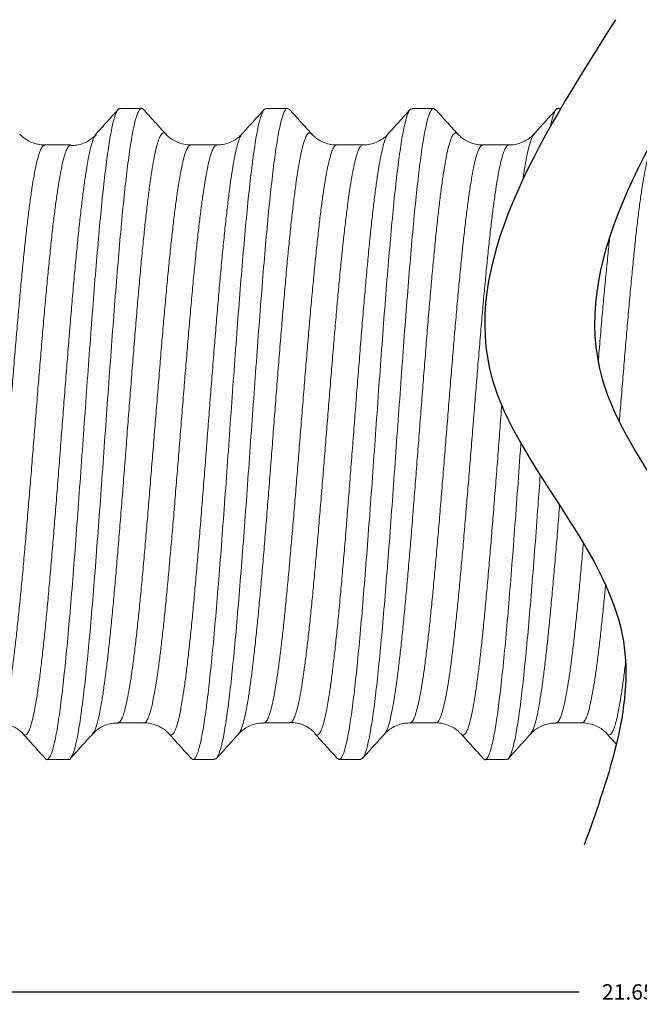
# Model space of a CAD drawing. Extents: x -31.6 to 68.4, y -12.5 to 57.1.
# Drawn here: x -22.7 to -17.7, y 37.7 to 45.7 of the extents above; entities that cross this region are included whole.
import ezdxf

# ---------------------------------------------------------------- set-up
doc = ezdxf.new("R2010")
doc.units = 0
doc.header["$LTSCALE"] = 0.75
doc.header["$MEASUREMENT"] = 0
doc.header["$PDMODE"] = 35
doc.layers.get('0').update_dxf_attribs({"linetype": 'CONTINUOUS'})
doc.layers.get('Defpoints').update_dxf_attribs({"linetype": 'CONTINUOUS'})
doc.styles.get("Standard").update_dxf_attribs({"font": 'romans.shx'})
doc.dimstyles.new('00', dxfattribs={"dimtxt": 0.125, "dimasz": 0.18, "dimexe": 0.1, "dimexo": 0.1, "dimgap": 0.09, "dimtad": 0, "dimtih": 1, "dimtoh": 1, "dimzin": 4, "dimdsep": 46, "dimtxsty": 'Standard', "dimcen": 0.09, "dimclrd": 1, "dimclre": 1, "dimclrt": 4, "dimadec": 0, "dimazin": 0, "dimtfac": 1, "dimtofl": 0, "dimtmove": 2, "dimatfit": 3, "dimfxl": 1, "dimtolj": 1, "dimtzin": 4, "dimarcsym": 0})

# ---------------------------------------------------------------- blocks, each defined once
blk = doc.blocks.new('*D24')
at = {"color": 1, "lineweight": -2}
for p, q in [((-26.5257, 39.8918), (-26.5257, 37.719)), ((-9.7351, 39.8918), (-9.7351, 37.719)), ((-26.3457, 37.819), (-18.1994, 37.819)), ((-9.9151, 37.819), (-17.0075, 37.819))]:
    blk.add_line(p, q, dxfattribs=at)
at = {"color": 1}
for points in [[(-26.3457, 37.849), (-26.3457, 37.789), (-26.5257, 37.819)], [(-9.9151, 37.849), (-9.9151, 37.789), (-9.7351, 37.819)]]:
    blk.add_solid(points, dxfattribs=at)
at = {"layer": 'Defpoints', "color": 0}
for p in [(-26.5257, 39.9918), (-9.7351, 39.9918), (-9.7351, 37.819)]:
    blk.add_point(p, dxfattribs=at)
at = {"color": 4, "insert": (-17.6034, 37.819), "char_height": 0.125, "attachment_point": 5}
blk.add_mtext('\\A1;21.65[550]', dxfattribs=at)

msp = doc.modelspace()

# ---------------------------------------------------------------- linework, layer by layer
at = {"color": 7, "linetype": 'Continuous', "lineweight": 15}
for p, q in [((-21.9072, 44.9554), (-21.7324, 44.9554)), ((-20.7282, 44.9554), (-20.5534, 44.9554)), ((-19.5492, 44.9554), (-19.3744, 44.9554)), ((-18.3702, 44.9554), (-18.3486, 44.9554)), ((-20.9219, 44.7488), (-20.9212, 44.7498)), ((-20.3596, 44.7482), (-20.3604, 44.7487)), ((-22.304, 44.6598), (-22.3046, 44.66)), ((-20.5349, 39.9923), (-20.5358, 39.9919)), ((-19.1535, 39.9052), (-19.1528, 39.9046)), ((-22.3219, 39.697), (-22.4967, 39.697)), ((-21.1429, 39.697), (-21.3177, 39.697)), ((-19.9639, 39.697), (-20.1387, 39.697)), ((-18.7849, 39.697), (-18.9597, 39.697))]:
    msp.add_line(p, q, dxfattribs=at)
for points in [[(-17.9064, 45.6721), (-18.9011, 42.7694), (-17.8519, 40.7022), (-18.1586, 39.0061)], [(-17.019, 45.6721), (-18.0137, 42.7694), (-16.9645, 40.7022), (-17.2712, 39.0061)]]:
    msp.add_spline(points, degree=3)
for points, knots in [([(-21.9072, 44.9507), (-21.9095, 44.952), (-21.9201, 44.9581), (-21.9391, 44.9228), (-21.9639, 44.8443), (-21.9885, 44.7185), (-22.0134, 44.5522), (-22.038, 44.3468), (-22.0629, 44.1065), (-22.0876, 43.8351), (-22.1123, 43.5375), (-22.1372, 43.219), (-22.1617, 42.8847), (-22.1867, 42.5411), (-22.2113, 42.1934), (-22.2361, 41.8482), (-22.2609, 41.5112), (-22.2855, 41.1884), (-22.3105, 40.8855), (-22.335, 40.6074), (-22.36, 40.3594), (-22.3846, 40.1455), (-22.4094, 39.9694), (-22.4342, 39.8346), (-22.4588, 39.7418), (-22.4838, 39.6985), (-22.5012, 39.6884), (-22.5106, 39.7061), (-22.5117, 39.7082)], [0, 0, 0, 0, 0.011797, 0.052766, 0.093737, 0.134626, 0.175639, 0.216507, 0.257509, 0.298428, 0.339367, 0.380359, 0.421232, 0.462247, 0.503126, 0.54411, 0.585062, 0.625968, 0.666975, 0.707842, 0.748851, 0.789751, 0.83071, 0.871689, 0.912572, 0.953586, 0.994457, 1, 1, 1, 1]), ([(-21.7176, 44.9422), (-21.7202, 44.9465), (-21.731, 44.9643), (-21.7499, 44.9493), (-21.7749, 44.8967), (-21.7994, 44.796), (-21.8244, 44.6533), (-21.849, 44.4699), (-21.8738, 44.2493), (-21.8987, 43.9954), (-21.9232, 43.7123), (-21.9482, 43.4053), (-21.9727, 43.0794), (-21.9976, 42.7405), (-22.0224, 42.3943), (-22.047, 42.0469), (-22.0719, 41.7046), (-22.0965, 41.3728), (-22.1214, 41.0578), (-22.146, 40.7647), (-22.1708, 40.4988), (-22.1957, 40.2647), (-22.2203, 40.0662), (-22.2452, 39.9075), (-22.2698, 39.7894), (-22.2947, 39.7202), (-22.312, 39.6911), (-22.3211, 39.6985), (-22.3219, 39.6991)], [0, 0, 0, 0, 0.0128014, 0.0537069, 0.0947333, 0.1356156, 0.1766327, 0.2175638, 0.2585193, 0.299525, 0.3404132, 0.3814423, 0.4223345, 0.4633345, 0.5042992, 0.5452215, 0.5862422, 0.6271234, 0.6681476, 0.7090602, 0.7500355, 0.7910275, 0.8319258, 0.872954, 0.9138386, 0.9548505, 0.9957937, 1, 1, 1, 1]), ([(-22.1018, 44.7483), (-22.0718, 44.7814), (-22.0118, 44.8477), (-21.9519, 44.914), (-21.922, 44.9471)], [0, 0, 0, 0, 0.499906, 1, 1, 1, 1]), ([(-21.7176, 44.9471), (-21.6877, 44.914), (-21.6277, 44.8477), (-21.5678, 44.7814), (-21.5378, 44.7483)], [0, 0, 0, 0, 0.500088, 1, 1, 1, 1]), ([(-20.7282, 44.9536), (-20.7357, 44.9506), (-20.7515, 44.9444), (-20.7757, 44.8785), (-20.8003, 44.7704), (-20.8252, 44.6188), (-20.8499, 44.4275), (-20.8746, 44.1997), (-20.8995, 43.9394), (-20.924, 43.6509), (-20.949, 43.3397), (-20.9736, 43.0105), (-20.9984, 42.6697), (-21.0232, 42.3228), (-21.0478, 41.9759), (-21.0728, 41.6353), (-21.0973, 41.3065), (-21.1223, 40.9956), (-21.1469, 40.7077), (-21.1717, 40.4479), (-21.1965, 40.2208), (-21.2211, 40.0302), (-21.2461, 39.8798), (-21.2706, 39.7711), (-21.2955, 39.7094), (-21.316, 39.6883), (-21.3284, 39.7053), (-21.3325, 39.7109)], [0, 0, 0, 0, 0.037527, 0.078557, 0.119443, 0.160464, 0.201398, 0.242357, 0.283367, 0.324258, 0.365291, 0.406187, 0.44719, 0.488158, 0.529084, 0.570108, 0.610993, 0.652021, 0.692937, 0.733916, 0.774912, 0.815813, 0.856845, 0.897733, 0.938749, 0.979695, 1, 1, 1, 1]), ([(-20.5391, 44.946), (-20.5466, 44.9511), (-20.5624, 44.9617), (-20.5866, 44.9213), (-20.6113, 44.8386), (-20.636, 44.7112), (-20.6609, 44.5427), (-20.6855, 44.3355), (-20.7105, 44.0936), (-20.735, 43.8207), (-20.7599, 43.522), (-20.7846, 43.2025), (-20.8093, 42.8676), (-20.8342, 42.5236), (-20.8588, 42.1759), (-20.8837, 41.8311), (-20.9083, 41.4946), (-20.9331, 41.1727), (-20.958, 40.8709), (-20.9825, 40.5942), (-21.0075, 40.3478), (-21.032, 40.1356), (-21.057, 39.9618), (-21.0817, 39.8283), (-21.1064, 39.7407), (-21.1269, 39.6978), (-21.139, 39.7015), (-21.1429, 39.7027)], [0, 0, 0, 0, 0.037624, 0.078677, 0.119642, 0.160635, 0.201674, 0.242599, 0.283663, 0.32459, 0.365626, 0.406624, 0.447584, 0.488639, 0.529556, 0.570616, 0.611562, 0.652575, 0.693601, 0.734535, 0.775599, 0.816518, 0.857566, 0.898542, 0.939523, 0.980569, 1, 1, 1, 1]), ([(-20.9223, 44.7488), (-20.8923, 44.7819), (-20.8324, 44.8482), (-20.7725, 44.9145), (-20.7425, 44.9476)], [0, 0, 0, 0, 0.499912, 1, 1, 1, 1]), ([(-20.5391, 44.9477), (-20.5092, 44.9145), (-20.4492, 44.8482), (-20.3893, 44.7819), (-20.3593, 44.7488)], [0, 0, 0, 0, 0.500094, 1, 1, 1, 1]), ([(-19.5492, 44.9497), (-19.5536, 44.9506), (-19.5663, 44.9531), (-19.5875, 44.9071), (-19.6121, 44.8162), (-19.6369, 44.6798), (-19.6618, 44.5032), (-19.6863, 44.2884), (-19.7113, 44.0399), (-19.7358, 43.7612), (-19.7607, 43.4579), (-19.7855, 43.1347), (-19.8101, 42.7975), (-19.8351, 42.4523), (-19.8596, 42.1046), (-19.8845, 41.761), (-19.9091, 41.4271), (-19.934, 41.1088), (-19.9588, 40.8118), (-19.9834, 40.5409), (-20.0083, 40.3013), (-20.0329, 40.0966), (-20.0578, 39.9309), (-20.0825, 39.8065), (-20.1072, 39.727), (-20.131, 39.69), (-20.1463, 39.7022), (-20.1535, 39.7078)], [0, 0, 0, 0, 0.022273, 0.063295, 0.104227, 0.145188, 0.186196, 0.227088, 0.26812, 0.309015, 0.350019, 0.390985, 0.431913, 0.472936, 0.51382, 0.554848, 0.595763, 0.636743, 0.677737, 0.71864, 0.759671, 0.800558, 0.841574, 0.882518, 0.923467, 0.964481, 1, 1, 1, 1]), ([(-19.3596, 44.9416), (-19.3643, 44.9475), (-19.3772, 44.9639), (-19.3983, 44.9403), (-19.4232, 44.8751), (-19.4478, 44.7635), (-19.4727, 44.6102), (-19.4973, 44.4169), (-19.5222, 44.1874), (-19.5469, 43.9255), (-19.5716, 43.6358), (-19.5965, 43.3235), (-19.621, 42.9936), (-19.646, 42.6525), (-19.6706, 42.3053), (-19.6954, 41.9587), (-19.7202, 41.6184), (-19.7448, 41.2904), (-19.7698, 40.9806), (-19.7943, 40.6939), (-19.8192, 40.4357), (-19.8439, 40.2103), (-19.8687, 40.0218), (-19.8936, 39.873), (-19.9181, 39.768), (-19.9418, 39.7063), (-19.957, 39.702), (-19.9639, 39.7)], [0, 0, 0, 0, 0.02319, 0.064152, 0.105157, 0.146049, 0.18708, 0.227972, 0.268976, 0.309939, 0.350867, 0.391888, 0.432771, 0.473798, 0.51471, 0.55569, 0.596681, 0.637584, 0.678613, 0.719499, 0.760514, 0.801455, 0.842404, 0.883416, 0.924304, 0.965334, 1, 1, 1, 1]), ([(-19.7438, 44.7482), (-19.7138, 44.7814), (-19.6539, 44.8477), (-19.5939, 44.914), (-19.564, 44.9471)], [0, 0, 0, 0, 0.499904, 1, 1, 1, 1]), ([(-19.3597, 44.9472), (-19.3297, 44.914), (-19.2698, 44.8477), (-19.2098, 44.7814), (-19.1798, 44.7483)], [0, 0, 0, 0, 0.500093, 1, 1, 1, 1]), ([(-18.5646, 44.7485), (-18.5346, 44.7816), (-18.4747, 44.8478), (-18.4148, 44.9141), (-18.3849, 44.9472)], [0, 0, 0, 0, 0.499912, 1, 1, 1, 1]), ([(-18.3702, 44.9521), (-18.3716, 44.9531), (-18.3812, 44.9602), (-18.3992, 44.9289), (-18.419, 44.871), (-18.4304, 44.822), (-18.4335, 44.8072)], [0, 0, 0, 0, 0.0070574, 0.0480486, 0.0890835, 0.1048806, 0.1048806, 0.1048806, 0.1048806]), ([(-22.7172, 44.7487), (-22.7135, 44.7445), (-22.7029, 44.7324), (-22.6752, 44.7096), (-22.6343, 44.6851), (-22.5846, 44.6677), (-22.543, 44.6591), (-22.5195, 44.6609), (-22.5146, 44.6612)], [0, 0, 0, 0, 0.110061, 0.310946, 0.516654, 0.728145, 0.942916, 1, 1, 1, 1]), ([(-22.6903, 39.9033), (-22.6852, 39.8991), (-22.6748, 39.8905), (-22.659, 39.8994), (-22.643, 39.9247), (-22.6272, 39.9673), (-22.6115, 40.0263), (-22.5955, 40.1024), (-22.5795, 40.1946), (-22.5637, 40.3012), (-22.548, 40.4219), (-22.532, 40.5576), (-22.516, 40.706), (-22.5003, 40.8646), (-22.4846, 41.0334), (-22.4685, 41.2132), (-22.4525, 41.401), (-22.4368, 41.5936), (-22.4211, 41.7914), (-22.405, 41.9949), (-22.3891, 42.2008), (-22.3734, 42.4057), (-22.3576, 42.61), (-22.3416, 42.8142), (-22.3256, 43.0149), (-22.3099, 43.2087), (-22.2941, 43.3964), (-22.2781, 43.5781), (-22.2622, 43.7509), (-22.2465, 43.9117), (-22.2306, 44.0615), (-22.2146, 44.2002), (-22.1988, 44.3254), (-22.183, 44.435), (-22.1671, 44.53), (-22.1512, 44.6099), (-22.1353, 44.6737), (-22.1195, 44.7184), (-22.1082, 44.743), (-22.1019, 44.7471), (-22.1009, 44.7479), (-22.1007, 44.748)], [0, 0, 0, 0, 0.0260176, 0.0533119, 0.0806062, 0.1071307, 0.1336553, 0.1609498, 0.1882443, 0.214769, 0.2412937, 0.2685883, 0.2958829, 0.3224077, 0.3489324, 0.3762271, 0.4035218, 0.4300465, 0.4565712, 0.4838659, 0.5111605, 0.5376852, 0.5642099, 0.5915046, 0.6187993, 0.6453233, 0.6718473, 0.6991413, 0.7264353, 0.7529573, 0.7794794, 0.8067712, 0.834063, 0.8605856, 0.8871082, 0.9144006, 0.941693, 0.9682161, 0.9947391, 0.9990351, 1, 1, 1, 1]), ([(-22.3038, 44.6558), (-22.2877, 44.6562), (-22.2528, 44.6571), (-22.2032, 44.6721), (-22.1586, 44.6941), (-22.1249, 44.7191), (-22.1057, 44.7373), (-22.0997, 44.7449), (-22.0991, 44.7457)], [0, 0, 0, 0, 0.18116, 0.393558, 0.59509, 0.788588, 0.978246, 1, 1, 1, 1]), ([(-21.5389, 44.7474), (-21.5419, 44.751), (-21.5502, 44.7608), (-21.5637, 44.758), (-21.5797, 44.7401), (-21.5959, 44.7034), (-21.6118, 44.6501), (-21.6274, 44.5811), (-21.6431, 44.4972), (-21.6588, 44.3973), (-21.6745, 44.2827), (-21.69, 44.1556), (-21.7057, 44.0161), (-21.7214, 43.8634), (-21.7371, 43.6991), (-21.7529, 43.526), (-21.7688, 43.3438), (-21.7847, 43.1524), (-21.8005, 42.955), (-21.8164, 42.7551), (-21.8322, 42.5521), (-21.8481, 42.3456), (-21.864, 42.1389), (-21.8799, 41.9355), (-21.8957, 41.7348), (-21.9116, 41.5365), (-21.9275, 41.3439), (-21.9434, 41.1602), (-21.9592, 40.9846), (-21.975, 40.8169), (-21.991, 40.6602), (-22.0068, 40.517), (-22.0226, 40.3863), (-22.0385, 40.2684), (-22.0545, 40.1653), (-22.0703, 40.0788), (-22.086, 40.0077), (-22.1019, 39.9534), (-22.1162, 39.918), (-22.1251, 39.9084), (-22.1286, 39.9046)], [0, 0, 0, 0, 0.015495, 0.042017, 0.06931, 0.096602, 0.124093, 0.150277, 0.176462, 0.203386, 0.23031, 0.256495, 0.282679, 0.309604, 0.336528, 0.363048, 0.389568, 0.416858, 0.444147, 0.470668, 0.497189, 0.524479, 0.551769, 0.57829, 0.604811, 0.632102, 0.659393, 0.685915, 0.712436, 0.739727, 0.767019, 0.793541, 0.820063, 0.847354, 0.874646, 0.901168, 0.92769, 0.954983, 0.982275, 1, 1, 1, 1]), ([(-21.5378, 44.7489), (-21.5342, 44.7448), (-21.5236, 44.7327), (-21.4958, 44.71), (-21.4548, 44.6856), (-21.4048, 44.6681), (-21.3632, 44.6597), (-21.3399, 44.6614), (-21.3352, 44.6618)], [0, 0, 0, 0, 0.10695, 0.307515, 0.513725, 0.726869, 0.944352, 1, 1, 1, 1]), ([(-21.5112, 39.905), (-21.5078, 39.9011), (-21.4992, 39.8914), (-21.4855, 39.8951), (-21.4698, 39.9134), (-21.4539, 39.9497), (-21.4365, 40.0085), (-21.4174, 40.0962), (-21.3981, 40.2086), (-21.3808, 40.3301), (-21.3651, 40.4543), (-21.3491, 40.5931), (-21.3331, 40.7446), (-21.3173, 40.9059), (-21.3016, 41.0771), (-21.2856, 41.2589), (-21.2696, 41.4485), (-21.2539, 41.6426), (-21.2381, 41.8414), (-21.2221, 42.0457), (-21.2062, 42.252), (-21.1904, 42.4568), (-21.1746, 42.6607), (-21.1586, 42.8642), (-21.1427, 43.0638), (-21.127, 43.2562), (-21.1111, 43.4421), (-21.0952, 43.6217), (-21.0793, 43.792), (-21.0635, 43.9501), (-21.0476, 44.097), (-21.0317, 44.2324), (-21.0159, 44.3541), (-21, 44.4601), (-20.9842, 44.5512), (-20.9683, 44.6273), (-20.9524, 44.6862), (-20.9369, 44.7283), (-20.9267, 44.7421), (-20.9219, 44.7488)], [0, 0, 0, 0, 0.0173466, 0.0436649, 0.0699833, 0.0970522, 0.1241211, 0.1592105, 0.1947325, 0.2212728, 0.2478131, 0.2751237, 0.3024344, 0.3289747, 0.3555149, 0.3828256, 0.4101362, 0.4366764, 0.4632166, 0.4905272, 0.5178379, 0.5443778, 0.5709178, 0.5982281, 0.6255385, 0.652076, 0.6786135, 0.7059213, 0.733229, 0.7597671, 0.7863051, 0.8136135, 0.8409218, 0.8674603, 0.8939989, 0.9213077, 0.9486166, 0.9751556, 1, 1, 1, 1]), ([(-21.1258, 44.6611), (-21.1082, 44.6617), (-21.0719, 44.6631), (-21.0211, 44.679), (-20.9773, 44.7013), (-20.9437, 44.7265), (-20.9291, 44.7418), (-20.9222, 44.7491)], [0, 0, 0, 0, 0.203046, 0.420097, 0.62592, 0.823294, 1, 1, 1, 1]), ([(-20.3604, 44.7487), (-20.3648, 44.7528), (-20.3747, 44.7618), (-20.3897, 44.7542), (-20.4056, 44.7307), (-20.4214, 44.69), (-20.4373, 44.6319), (-20.4532, 44.5571), (-20.4691, 44.4671), (-20.4849, 44.3621), (-20.5007, 44.2415), (-20.5167, 44.1069), (-20.5326, 43.9609), (-20.5483, 43.8035), (-20.5642, 43.634), (-20.5802, 43.4549), (-20.596, 43.2695), (-20.6117, 43.0775), (-20.6276, 42.8783), (-20.6437, 42.675), (-20.6595, 42.4712), (-20.6752, 42.2664), (-20.6911, 42.06), (-20.7072, 41.8556), (-20.7229, 41.6564), (-20.7386, 41.462), (-20.7546, 41.2719), (-20.7706, 41.0895), (-20.7864, 40.9176), (-20.8021, 40.7555), (-20.8181, 40.6033), (-20.8341, 40.4635), (-20.8498, 40.3384), (-20.8656, 40.2271), (-20.8816, 40.1299), (-20.8976, 40.0487), (-20.9133, 39.9842), (-20.9291, 39.9374), (-20.9411, 39.9109), (-20.9479, 39.9058), (-20.9493, 39.9048)], [0, 0, 0, 0, 0.022956, 0.050281, 0.076836, 0.103391, 0.130716, 0.158042, 0.184597, 0.211152, 0.238478, 0.265804, 0.29236, 0.318915, 0.346242, 0.373568, 0.400124, 0.42668, 0.454007, 0.481334, 0.50789, 0.534446, 0.561773, 0.589101, 0.615657, 0.642214, 0.669541, 0.696868, 0.723425, 0.749982, 0.777309, 0.804637, 0.831194, 0.85775, 0.885078, 0.912406, 0.938963, 0.965519, 0.992847, 1, 1, 1, 1]), ([(-20.3589, 44.7489), (-20.354, 44.7434), (-20.3419, 44.7299), (-20.3115, 44.7059), (-20.269, 44.6821), (-20.2182, 44.6661), (-20.1789, 44.6587), (-20.1582, 44.6607), (-20.1561, 44.6609)], [0, 0, 0, 0, 0.137181, 0.339082, 0.546509, 0.759438, 0.975221, 1, 1, 1, 1]), ([(-20.3322, 39.9037), (-20.3273, 39.8994), (-20.3172, 39.8906), (-20.3019, 39.8987), (-20.2861, 39.9225), (-20.2701, 39.9643), (-20.2542, 40.023), (-20.2385, 40.0977), (-20.2226, 40.188), (-20.2066, 40.2945), (-20.1908, 40.4158), (-20.175, 40.5495), (-20.1591, 40.6957), (-20.1432, 40.855), (-20.1273, 41.025), (-20.1115, 41.2026), (-20.0956, 41.3881), (-20.0797, 41.5822), (-20.0639, 41.7816), (-20.048, 41.9831), (-20.0321, 42.1869), (-20.0163, 42.3937), (-20.0004, 42.6), (-19.9845, 42.8024), (-19.9687, 43.0014), (-19.9528, 43.1976), (-19.9369, 43.3874), (-19.921, 43.5677), (-19.9053, 43.7395), (-19.8894, 43.9027), (-19.8734, 44.0545), (-19.8576, 44.1924), (-19.8419, 44.3174), (-19.8259, 44.4292), (-19.8099, 44.5258), (-19.7941, 44.6056), (-19.7784, 44.6699), (-19.7624, 44.7165), (-19.7504, 44.7423), (-19.7439, 44.7471), (-19.7427, 44.7479)], [0, 0, 0, 0, 0.0249749, 0.0515058, 0.0780366, 0.1053375, 0.1326383, 0.1591698, 0.1857012, 0.2130027, 0.2403041, 0.266836, 0.2933679, 0.3206699, 0.3479719, 0.3745042, 0.4010365, 0.428339, 0.4556414, 0.4821741, 0.5087068, 0.5360096, 0.5633124, 0.5898454, 0.6163784, 0.6436815, 0.6709846, 0.6975179, 0.7240511, 0.7513545, 0.7786579, 0.8051914, 0.8317248, 0.8590284, 0.886332, 0.9128656, 0.9393992, 0.966703, 0.9940068, 1, 1, 1, 1]), ([(-19.9467, 44.6617), (-19.9366, 44.6613), (-19.9074, 44.6604), (-19.8614, 44.6718), (-19.8137, 44.6919), (-19.7765, 44.7167), (-19.7537, 44.7368), (-19.7457, 44.7462), (-19.7439, 44.7483)], [0, 0, 0, 0, 0.116425, 0.338681, 0.548608, 0.749155, 0.943652, 1, 1, 1, 1]), ([(-19.1809, 44.748), (-19.182, 44.7497), (-19.1883, 44.7592), (-19.1997, 44.7599), (-19.2154, 44.7495), (-19.2315, 44.72), (-19.2474, 44.6735), (-19.2631, 44.6107), (-19.2789, 44.5319), (-19.295, 44.4364), (-19.3109, 44.3256), (-19.3266, 44.2016), (-19.3424, 44.0646), (-19.3584, 43.9136), (-19.3743, 43.7512), (-19.39, 43.5801), (-19.4059, 43.4003), (-19.4219, 43.211), (-19.4377, 43.0153), (-19.4535, 42.8166), (-19.4694, 42.6144), (-19.4853, 42.4082), (-19.5012, 42.2014), (-19.517, 41.9975), (-19.5329, 41.7958), (-19.5488, 41.5961), (-19.5646, 41.4016), (-19.5805, 41.2156), (-19.5964, 41.0373), (-19.6122, 40.8666), (-19.6281, 40.7065), (-19.644, 40.5595), (-19.6598, 40.4248), (-19.6757, 40.3026), (-19.6916, 40.195), (-19.7075, 40.1036), (-19.7232, 40.0277), (-19.7391, 39.968), (-19.7549, 39.9246), (-19.7653, 39.9102), (-19.7704, 39.9033)], [0, 0, 0, 0, 0.005424, 0.031958, 0.058491, 0.085796, 0.1131, 0.139634, 0.166167, 0.193472, 0.220776, 0.247308, 0.273839, 0.301141, 0.328443, 0.354973, 0.381504, 0.408804, 0.436104, 0.462635, 0.489165, 0.516466, 0.543767, 0.570298, 0.59683, 0.624131, 0.651433, 0.677964, 0.704496, 0.731798, 0.7591, 0.785633, 0.812165, 0.839467, 0.86677, 0.893303, 0.919835, 0.947138, 0.974441, 1, 1, 1, 1]), ([(-19.1801, 44.7489), (-19.1764, 44.7448), (-19.166, 44.7328), (-19.1384, 44.71), (-19.0975, 44.6856), (-19.0477, 44.6681), (-19.006, 44.6595), (-18.9825, 44.6612), (-18.9775, 44.6616)], [0, 0, 0, 0, 0.107126, 0.308326, 0.51459, 0.726751, 0.942222, 1, 1, 1, 1]), ([(-18.7673, 44.6608), (-18.7655, 44.6606), (-18.7442, 44.6585), (-18.7041, 44.6663), (-18.6529, 44.6828), (-18.6114, 44.7064), (-18.582, 44.7297), (-18.57, 44.7429), (-18.5652, 44.7482)], [0, 0, 0, 0, 0.021304, 0.249657, 0.464544, 0.668924, 0.865707, 1, 1, 1, 1]), ([(-18.6533, 44.3836), (-18.6528, 44.3871), (-18.6471, 44.4265), (-18.6359, 44.4971), (-18.6199, 44.5829), (-18.6041, 44.6525), (-18.5883, 44.704), (-18.5748, 44.7363), (-18.5666, 44.7445), (-18.5635, 44.7475)], [0.8477412, 0.8477412, 0.8477412, 0.8477412, 0.8503805, 0.8769187, 0.9042273, 0.9315358, 0.9580747, 0.9846136, 1, 1, 1, 1]), ([(-23.1036, 39.9926), (-23.099, 39.9935), (-23.0893, 39.9954), (-23.074, 40.0183), (-23.058, 40.0575), (-23.0422, 40.1135), (-23.0264, 40.1846), (-23.0105, 40.2708), (-22.9946, 40.3725), (-22.9787, 40.4885), (-22.9629, 40.6165), (-22.947, 40.7564), (-22.9311, 40.9089), (-22.9153, 41.0718), (-22.8994, 41.2421), (-22.8836, 41.4199), (-22.8677, 41.606), (-22.8518, 41.7973), (-22.8359, 41.9905), (-22.8201, 42.1861), (-22.8042, 42.3846), (-22.7883, 42.5826), (-22.7724, 42.777), (-22.7566, 42.9682), (-22.7408, 43.1566), (-22.7248, 43.339), (-22.709, 43.5124), (-22.6932, 43.6775), (-22.6773, 43.8345), (-22.6613, 43.9806), (-22.6455, 44.1134), (-22.6298, 44.2337), (-22.6139, 44.3415), (-22.5978, 44.4347), (-22.582, 44.5119), (-22.5663, 44.5737), (-22.5504, 44.6203), (-22.5343, 44.649), (-22.5224, 44.6616), (-22.5158, 44.6595), (-22.5145, 44.659)], [0, 0, 0, 0, 0.023479, 0.050023, 0.077338, 0.104652, 0.131197, 0.157742, 0.185057, 0.212372, 0.238917, 0.265462, 0.292777, 0.320092, 0.346637, 0.373183, 0.400498, 0.427813, 0.454359, 0.480904, 0.508219, 0.535535, 0.56208, 0.588626, 0.615941, 0.643257, 0.669802, 0.696348, 0.723663, 0.750979, 0.777524, 0.80407, 0.831385, 0.858701, 0.885246, 0.911791, 0.939106, 0.966422, 0.992967, 1, 1, 1, 1]), ([(-22.3046, 44.66), (-22.305, 44.6602), (-22.3106, 44.6628), (-22.3215, 44.6525), (-22.3376, 44.6275), (-22.3535, 44.584), (-22.3693, 44.5252), (-22.385, 44.4509), (-22.401, 44.3607), (-22.417, 44.2557), (-22.4327, 44.1379), (-22.4485, 44.0075), (-22.4645, 43.8637), (-22.4804, 43.7087), (-22.4961, 43.5454), (-22.512, 43.3735), (-22.528, 43.1924), (-22.5438, 43.0051), (-22.5596, 42.8147), (-22.5755, 42.6209), (-22.5914, 42.4231), (-22.6073, 42.2245), (-22.6231, 42.0287), (-22.639, 41.8349), (-22.6549, 41.6427), (-22.6707, 41.4555), (-22.6866, 41.2763), (-22.7025, 41.1045), (-22.7183, 40.9398), (-22.7342, 40.7851), (-22.7501, 40.643), (-22.7659, 40.5126), (-22.7818, 40.394), (-22.7977, 40.2894), (-22.8136, 40.2004), (-22.8294, 40.1261), (-22.8452, 40.0672), (-22.8612, 40.0241), (-22.8771, 39.9997), (-22.8879, 39.9895), (-22.8936, 39.9922), (-22.894, 39.9925)], [0, 0, 0, 0, 0.0020646, 0.0285981, 0.0559013, 0.0832045, 0.1097378, 0.1362711, 0.1635741, 0.1908771, 0.2174101, 0.243943, 0.2712458, 0.2985486, 0.3250812, 0.3516138, 0.3789162, 0.4062185, 0.432751, 0.4592835, 0.4865858, 0.513888, 0.5404208, 0.5669536, 0.5942561, 0.6215586, 0.6480917, 0.6746249, 0.7019277, 0.7292306, 0.7557639, 0.7822973, 0.8096004, 0.8369035, 0.863437, 0.8899705, 0.9172738, 0.9445771, 0.9711107, 0.9976443, 1, 1, 1, 1]), ([(-22.5155, 44.6606), (-22.4802, 44.6606), (-22.4094, 44.6606), (-22.3387, 44.6606), (-22.3033, 44.6606)], [0, 0, 0, 0, 0.500006, 1, 1, 1, 1]), ([(-21.9248, 39.9939), (-21.9217, 39.9936), (-21.9134, 39.9927), (-21.8998, 40.01), (-21.8839, 40.0438), (-21.8681, 40.0942), (-21.8523, 40.161), (-21.8363, 40.2435), (-21.8204, 40.3401), (-21.8047, 40.4506), (-21.7888, 40.5757), (-21.7728, 40.7135), (-21.757, 40.8615), (-21.7413, 41.0197), (-21.7253, 41.1888), (-21.7093, 41.3662), (-21.6935, 41.5487), (-21.6778, 41.7367), (-21.6618, 41.9308), (-21.6458, 42.1277), (-21.6301, 42.3241), (-21.6144, 42.5206), (-21.5983, 42.7175), (-21.5823, 42.9117), (-21.5666, 43.0997), (-21.5509, 43.2824), (-21.5348, 43.46), (-21.5189, 43.6286), (-21.5034, 43.7857), (-21.4878, 43.9322), (-21.472, 44.0688), (-21.4562, 44.1931), (-21.4407, 44.3032), (-21.4251, 44.3999), (-21.4093, 44.4829), (-21.3934, 44.5518), (-21.3776, 44.6043), (-21.3616, 44.6396), (-21.3475, 44.6588), (-21.3386, 44.6588), (-21.335, 44.6588)], [0, 0, 0, 0, 0.015436, 0.042723, 0.069241, 0.095758, 0.123045, 0.150332, 0.17685, 0.203367, 0.230654, 0.257941, 0.284459, 0.310976, 0.338263, 0.365549, 0.392067, 0.418584, 0.445871, 0.473157, 0.499674, 0.526191, 0.553478, 0.580764, 0.607281, 0.633798, 0.661084, 0.68837, 0.714551, 0.740732, 0.767653, 0.794574, 0.820755, 0.846936, 0.873857, 0.900778, 0.928244, 0.954761, 0.981279, 1, 1, 1, 1]), ([(-21.1256, 44.6594), (-21.1299, 44.6588), (-21.1395, 44.6574), (-21.1546, 44.635), (-21.1706, 44.5963), (-21.1863, 44.5413), (-21.2021, 44.4709), (-21.2181, 44.3844), (-21.2341, 44.283), (-21.2498, 44.1685), (-21.2655, 44.0412), (-21.2816, 43.9003), (-21.2975, 43.748), (-21.3132, 43.587), (-21.329, 43.4172), (-21.3451, 43.2379), (-21.3609, 43.0519), (-21.3767, 42.8626), (-21.3925, 42.6695), (-21.4085, 42.4721), (-21.4244, 42.2736), (-21.4401, 42.0774), (-21.456, 41.883), (-21.4719, 41.6898), (-21.4878, 41.5013), (-21.5036, 41.3204), (-21.5195, 41.1466), (-21.5354, 40.9796), (-21.5513, 40.8224), (-21.5671, 40.6774), (-21.583, 40.5439), (-21.5989, 40.422), (-21.6164, 40.3025), (-21.6358, 40.1923), (-21.6548, 40.1072), (-21.672, 40.0497), (-21.6878, 40.0139), (-21.7021, 39.9939), (-21.7113, 39.9936), (-21.7152, 39.9935)], [0, 0, 0, 0, 0.021846, 0.049145, 0.076444, 0.102973, 0.129502, 0.156801, 0.184099, 0.210628, 0.237157, 0.264456, 0.291754, 0.318283, 0.344812, 0.37211, 0.399408, 0.425937, 0.452465, 0.479763, 0.507061, 0.533589, 0.560117, 0.587415, 0.614713, 0.641241, 0.66777, 0.695068, 0.722366, 0.748895, 0.775424, 0.802722, 0.830021, 0.865106, 0.900624, 0.926931, 0.953237, 0.980293, 1, 1, 1, 1]), ([(-21.3364, 44.6606), (-21.301, 44.6606), (-21.2303, 44.6606), (-21.1595, 44.6606), (-21.1242, 44.6606)], [0, 0, 0, 0, 0.499994, 1, 1, 1, 1]), ([(-20.7452, 39.993), (-20.7444, 39.9926), (-20.7383, 39.9902), (-20.7271, 40.0016), (-20.7112, 40.028), (-20.6952, 40.0728), (-20.6794, 40.1335), (-20.6636, 40.2094), (-20.6477, 40.3001), (-20.6318, 40.4062), (-20.6159, 40.5263), (-20.6001, 40.6581), (-20.5842, 40.8015), (-20.5683, 40.9573), (-20.5524, 41.123), (-20.5366, 41.2957), (-20.5207, 41.4756), (-20.5049, 41.6634), (-20.489, 41.856), (-20.4731, 42.0502), (-20.4573, 42.2462), (-20.4414, 42.4447), (-20.4255, 42.6424), (-20.4096, 42.8359), (-20.3938, 43.0258), (-20.378, 43.2126), (-20.362, 43.3929), (-20.3461, 43.5638), (-20.3304, 43.7262), (-20.3145, 43.88), (-20.2985, 44.0225), (-20.2827, 44.1516), (-20.267, 44.2679), (-20.251, 44.3713), (-20.235, 44.4599), (-20.2192, 44.5324), (-20.2035, 44.5896), (-20.1875, 44.6307), (-20.1716, 44.6562), (-20.1612, 44.6591), (-20.1561, 44.6605)], [0, 0, 0, 0, 0.004426, 0.030972, 0.057518, 0.084834, 0.11215, 0.138696, 0.165242, 0.192558, 0.219874, 0.246421, 0.272967, 0.300283, 0.3276, 0.354146, 0.380693, 0.408009, 0.435326, 0.461872, 0.488419, 0.515735, 0.543052, 0.569598, 0.596145, 0.623461, 0.650778, 0.677324, 0.703871, 0.731187, 0.758504, 0.78505, 0.811596, 0.838913, 0.866229, 0.892775, 0.919321, 0.946638, 0.973954, 1, 1, 1, 1]), ([(-19.9467, 44.6597), (-19.9474, 44.66), (-19.9534, 44.6626), (-19.9646, 44.6514), (-19.9805, 44.6253), (-19.9963, 44.5815), (-20.0122, 44.5215), (-20.0281, 44.4454), (-20.044, 44.355), (-20.0598, 44.2503), (-20.0756, 44.1308), (-20.0916, 43.9983), (-20.1074, 43.855), (-20.1232, 43.7011), (-20.1391, 43.5357), (-20.1551, 43.3616), (-20.1709, 43.1818), (-20.1866, 42.996), (-20.2025, 42.8036), (-20.2186, 42.6077), (-20.2343, 42.4117), (-20.2501, 42.215), (-20.266, 42.0173), (-20.2821, 41.8218), (-20.2978, 41.6318), (-20.3135, 41.4467), (-20.3295, 41.2661), (-20.3455, 41.0931), (-20.3613, 40.9307), (-20.377, 40.778), (-20.393, 40.6349), (-20.409, 40.5042), (-20.4247, 40.3877), (-20.4405, 40.2847), (-20.4565, 40.1955), (-20.4724, 40.1217), (-20.4881, 40.0643), (-20.504, 40.023), (-20.5196, 39.9971), (-20.53, 39.9939), (-20.5349, 39.9923)], [0, 0, 0, 0, 0.0034394, 0.0307981, 0.0573855, 0.083973, 0.1113318, 0.1386907, 0.1652783, 0.1918659, 0.2192249, 0.2465839, 0.2731716, 0.2997594, 0.3271184, 0.3544775, 0.3810653, 0.407653, 0.4350121, 0.4623713, 0.488959, 0.5155467, 0.5429058, 0.5702649, 0.5968525, 0.6234402, 0.6507992, 0.6781582, 0.7047457, 0.7313332, 0.7586921, 0.7860509, 0.8126382, 0.8392256, 0.8665843, 0.8939429, 0.9205299, 0.9471169, 0.9744753, 1, 1, 1, 1]), ([(-20.1576, 44.6606), (-20.1222, 44.6606), (-20.0515, 44.6606), (-19.9807, 44.6606), (-19.9454, 44.6606)], [0, 0, 0, 0, 0.499994, 1, 1, 1, 1]), ([(-19.5668, 39.9928), (-19.5622, 39.9936), (-19.5522, 39.9953), (-19.5369, 40.0186), (-19.5211, 40.0575), (-19.5053, 40.1128), (-19.4894, 40.1844), (-19.4734, 40.2715), (-19.4576, 40.3725), (-19.4419, 40.4872), (-19.426, 40.6162), (-19.4099, 40.7576), (-19.3942, 40.9088), (-19.3785, 41.07), (-19.3625, 41.2417), (-19.3464, 41.4214), (-19.3307, 41.6057), (-19.315, 41.7951), (-19.299, 41.9902), (-19.283, 42.1877), (-19.2673, 42.3843), (-19.2515, 42.5805), (-19.2355, 42.7767), (-19.2195, 42.9697), (-19.2038, 43.1562), (-19.188, 43.337), (-19.172, 43.5122), (-19.1561, 43.6788), (-19.1404, 43.8341), (-19.1245, 43.979), (-19.1085, 44.1133), (-19.0927, 44.2346), (-19.0769, 44.3412), (-19.061, 44.4337), (-19.0451, 44.5119), (-19.0292, 44.5742), (-19.0134, 44.6201), (-18.9975, 44.6488), (-18.9856, 44.6617), (-18.9788, 44.6594), (-18.9774, 44.6589)], [0, 0, 0, 0, 0.023682, 0.050987, 0.077523, 0.104058, 0.131363, 0.158668, 0.185203, 0.211738, 0.239043, 0.266348, 0.292883, 0.319418, 0.346723, 0.374028, 0.400563, 0.427098, 0.454402, 0.481707, 0.508241, 0.534775, 0.56208, 0.589384, 0.615918, 0.642452, 0.669756, 0.69706, 0.723594, 0.750129, 0.777433, 0.804737, 0.831272, 0.857807, 0.885111, 0.912416, 0.938951, 0.965486, 0.99279, 1, 1, 1, 1]), ([(-18.7675, 44.6586), (-18.7699, 44.659), (-18.7774, 44.6604), (-18.7903, 44.6454), (-18.8064, 44.6136), (-18.8223, 44.5643), (-18.838, 44.4998), (-18.8538, 44.42), (-18.8699, 44.3243), (-18.8857, 44.2142), (-18.9014, 44.0916), (-18.9173, 43.9568), (-18.9333, 43.8088), (-18.9492, 43.6501), (-18.9649, 43.4835), (-18.9808, 43.3088), (-18.9967, 43.1253), (-19.0126, 42.936), (-19.0284, 42.7442), (-19.0443, 42.5494), (-19.0602, 42.3512), (-19.076, 42.1528), (-19.0919, 41.9575), (-19.1078, 41.7648), (-19.1236, 41.5743), (-19.1395, 41.3892), (-19.1554, 41.2126), (-19.1712, 41.0438), (-19.1871, 40.8826), (-19.203, 40.7318), (-19.2189, 40.5939), (-19.2347, 40.4681), (-19.2505, 40.3544), (-19.2665, 40.2551), (-19.2824, 40.1715), (-19.2981, 40.1029), (-19.314, 40.0496), (-19.33, 40.0134), (-19.3444, 39.9939), (-19.3533, 39.9936), (-19.357, 39.9934)], [0, 0, 0, 0, 0.012037, 0.038565, 0.065863, 0.093162, 0.11969, 0.146218, 0.173516, 0.200813, 0.227341, 0.253869, 0.281166, 0.308464, 0.334992, 0.361519, 0.388817, 0.416114, 0.442642, 0.46917, 0.496468, 0.523766, 0.550294, 0.576823, 0.604121, 0.631419, 0.657948, 0.684477, 0.711775, 0.739073, 0.765602, 0.792131, 0.819429, 0.846728, 0.873257, 0.899786, 0.927084, 0.954383, 0.980912, 1, 1, 1, 1]), ([(-18.9784, 44.6606), (-18.943, 44.6606), (-18.8723, 44.6606), (-18.8015, 44.6606), (-18.7662, 44.6606)], [0, 0, 0, 0, 0.5, 1, 1, 1, 1]), ([(-17.5885, 44.659), (-17.5924, 44.6587), (-17.6018, 44.6581), (-17.6164, 44.6372), (-17.6322, 44.6002), (-17.648, 44.5468), (-17.6638, 44.477), (-17.6799, 44.3915), (-17.6957, 44.2922), (-17.7114, 44.1791), (-17.7273, 44.0515), (-17.7434, 43.9115), (-17.7591, 43.7614), (-17.7748, 43.6014), (-17.7908, 43.4306), (-17.8068, 43.2518), (-17.8226, 43.0681), (-17.8383, 42.8792), (-17.8543, 42.6845), (-17.8668, 42.5311), (-17.8738, 42.4437), (-17.8754, 42.423)], [0, 0, 0, 0, 0.0203447, 0.0476465, 0.0741786, 0.1007107, 0.1280125, 0.1553144, 0.1818465, 0.2083786, 0.2356805, 0.2629824, 0.2895145, 0.3160466, 0.3433484, 0.3706502, 0.3971823, 0.4237143, 0.451016, 0.4783178, 0.4868005, 0.4868005, 0.4868005, 0.4868005]), ([(-18.0459, 42.9043), (-18.0458, 42.9051), (-18.0404, 42.9707), (-18.0297, 43.0994), (-18.0138, 43.2838), (-17.9979, 43.4596), (-17.9821, 43.6274), (-17.9667, 43.7822), (-17.9565, 43.8781), (-17.9517, 43.922)], [0.5795418, 0.5795418, 0.5795418, 0.5795418, 0.5799197, 0.6072115, 0.6345034, 0.6610258, 0.6875482, 0.7148401, 0.7394293, 0.7394293, 0.7394293, 0.7394293]), ([(-19.1528, 39.9046), (-19.1498, 39.9011), (-19.1414, 39.8913), (-19.1278, 39.8948), (-19.1118, 39.9134), (-19.0959, 39.9499), (-19.0802, 40.0027), (-19.0643, 40.0729), (-19.0483, 40.1594), (-19.0325, 40.2606), (-19.0168, 40.3761), (-19.0009, 40.5069), (-18.9848, 40.6508), (-18.969, 40.8054), (-18.9533, 40.9705), (-18.9374, 41.1471), (-18.9213, 41.3321), (-18.9056, 41.5225), (-18.8899, 41.7185), (-18.8739, 41.9208), (-18.8578, 42.1261), (-18.8421, 42.3307), (-18.8311, 42.4737), (-18.8253, 42.5488), (-18.8247, 42.5567)], [0, 0, 0, 0, 0.015285, 0.0425958, 0.0699068, 0.0964475, 0.1229882, 0.1502993, 0.1776104, 0.2041514, 0.2306923, 0.2580037, 0.285315, 0.3118561, 0.3383972, 0.3657087, 0.3930202, 0.4195613, 0.4461025, 0.4734141, 0.5007256, 0.5272668, 0.5538079, 0.5568902, 0.5568902, 0.5568902, 0.5568902]), ([(-18.6703, 42.2504), (-18.6707, 42.2451), (-18.6793, 42.1241), (-18.6962, 41.888), (-18.7211, 41.5498), (-18.7457, 41.225), (-18.7706, 40.9196), (-18.7952, 40.6383), (-18.8201, 40.3866), (-18.8448, 40.1685), (-18.8695, 39.9878), (-18.8944, 39.8481), (-18.9189, 39.7503), (-18.9439, 39.7012), (-18.9621, 39.6881), (-18.9722, 39.7055), (-18.974, 39.7087)], [0.4970242, 0.4970242, 0.4970242, 0.4970242, 0.4989334, 0.5399439, 0.5809645, 0.6218968, 0.6629561, 0.7038712, 0.7449167, 0.7858869, 0.8268663, 0.8679076, 0.9088249, 0.9498852, 0.9908126, 1, 1, 1, 1]), ([(-18.514, 41.9931), (-18.52, 41.9099), (-18.5343, 41.7134), (-18.5566, 41.4106), (-18.5815, 41.0934), (-18.6062, 40.7975), (-18.6309, 40.5281), (-18.6558, 40.2901), (-18.6804, 40.0873), (-18.7054, 39.9238), (-18.7299, 39.8009), (-18.7548, 39.7258), (-18.7731, 39.693), (-18.7831, 39.6997), (-18.7849, 39.7009)], [0.5517032, 0.5517032, 0.5517032, 0.5517032, 0.5814398, 0.6223268, 0.6633456, 0.704286, 0.74524, 0.7862525, 0.8271429, 0.8681756, 0.9090743, 0.9500747, 0.9910483, 1, 1, 1, 1]), ([(-18.3575, 41.7505), (-18.358, 41.7441), (-18.3637, 41.6721), (-18.3746, 41.5361), (-18.3904, 41.3453), (-18.4064, 41.1597), (-18.4224, 40.9825), (-18.4381, 40.8166), (-18.4539, 40.6613), (-18.4699, 40.5165), (-18.4858, 40.3848), (-18.5015, 40.2682), (-18.5174, 40.166), (-18.5334, 40.0784), (-18.5492, 40.007), (-18.565, 39.9534), (-18.5792, 39.9181), (-18.5881, 39.9084), (-18.5918, 39.9044)], [0.6027457, 0.6027457, 0.6027457, 0.6027457, 0.6053374, 0.6318486, 0.6583598, 0.6856405, 0.7129213, 0.7394325, 0.7659437, 0.7932245, 0.8205053, 0.8470142, 0.873523, 0.9008013, 0.9280796, 0.9545871, 0.9810947, 1, 1, 1, 1]), ([(-18.3877, 39.9938), (-18.3847, 39.9935), (-18.3765, 39.9928), (-18.363, 40.0097), (-18.3469, 40.0435), (-18.331, 40.0946), (-18.3153, 40.161), (-18.2995, 40.2425), (-18.2835, 40.3398), (-18.2676, 40.4515), (-18.2518, 40.5756), (-18.236, 40.7118), (-18.22, 40.8611), (-18.2042, 41.0209), (-18.1884, 41.1885), (-18.1755, 41.3306), (-18.1679, 41.417), (-18.1656, 41.4441)], [0, 0, 0, 0, 0.0152665, 0.0417878, 0.0690785, 0.0963691, 0.1228906, 0.149412, 0.1767029, 0.2039938, 0.2305156, 0.2570374, 0.2843286, 0.3116199, 0.3381419, 0.364664, 0.3766133, 0.3766133, 0.3766133, 0.3766133]), ([(-17.9864, 41.1063), (-17.9901, 41.0675), (-17.9989, 40.9751), (-18.0129, 40.8355), (-18.0287, 40.6894), (-18.0448, 40.5537), (-18.0606, 40.4309), (-18.0764, 40.3227), (-18.0923, 40.2286), (-18.1082, 40.1486), (-18.1241, 40.0845), (-18.1399, 40.0368), (-18.1557, 40.006), (-18.1684, 39.9915), (-18.1758, 39.9933), (-18.1779, 39.9938)], [0.6750445, 0.6750445, 0.6750445, 0.6750445, 0.6936507, 0.7201821, 0.7467134, 0.7740145, 0.8013156, 0.8278466, 0.8543775, 0.8816782, 0.9089789, 0.9355099, 0.9620409, 0.9893415, 1, 1, 1, 1]), ([(-17.9742, 39.9049), (-17.9725, 39.9025), (-17.9656, 39.8926), (-17.9536, 39.8928), (-17.9378, 39.9054), (-17.9218, 39.9368), (-17.9059, 39.9852), (-17.8902, 40.05), (-17.8744, 40.1306), (-17.8583, 40.2278), (-17.8424, 40.3403), (-17.8314, 40.4284), (-17.8257, 40.4764), (-17.8252, 40.4807)], [0, 0, 0, 0, 0.0084922, 0.0350244, 0.0615566, 0.0888591, 0.1161615, 0.142694, 0.1692265, 0.1965293, 0.223832, 0.2503617, 0.2529325, 0.2529325, 0.2529325, 0.2529325]), ([(-22.6902, 39.9029), (-22.6907, 39.9035), (-22.6971, 39.9114), (-22.7177, 39.9304), (-22.7542, 39.9562), (-22.8009, 39.9775), (-22.8491, 39.9905), (-22.8809, 39.9904), (-22.8942, 39.9903)], [0, 0, 0, 0, 0.016726, 0.215818, 0.417916, 0.630964, 0.846745, 1, 1, 1, 1]), ([(-21.9246, 39.9909), (-21.9409, 39.9905), (-21.9761, 39.9895), (-22.0261, 39.9745), (-22.0704, 39.9525), (-22.105, 39.9272), (-22.1203, 39.9114), (-22.1277, 39.9037)], [0, 0, 0, 0, 0.189789, 0.408012, 0.614824, 0.813042, 1, 1, 1, 1]), ([(-21.5127, 39.9038), (-21.5168, 39.9085), (-21.5281, 39.9212), (-21.5572, 39.9446), (-21.5992, 39.9688), (-21.6498, 39.9854), (-21.69, 39.9932), (-21.7118, 39.9914), (-21.715, 39.9911)], [0, 0, 0, 0, 0.118405, 0.321446, 0.530236, 0.744763, 0.962304, 1, 1, 1, 1]), ([(-20.7452, 39.9909), (-20.7593, 39.9908), (-20.7923, 39.9907), (-20.841, 39.977), (-20.8869, 39.9555), (-20.922, 39.9303), (-20.9418, 39.9121), (-20.948, 39.9045), (-20.9483, 39.9041)], [0, 0, 0, 0, 0.163867, 0.385147, 0.594517, 0.794827, 0.989726, 1, 1, 1, 1]), ([(-20.5345, 39.9918), (-20.5699, 39.9918), (-20.6407, 39.9918), (-20.7114, 39.9918), (-20.7468, 39.9918)], [0, 0, 0, 0, 0.500006, 1, 1, 1, 1]), ([(-20.3304, 39.9055), (-20.335, 39.9107), (-20.3463, 39.9237), (-20.3752, 39.9474), (-20.4162, 39.9717), (-20.466, 39.989), (-20.5073, 39.9974), (-20.5305, 39.9956), (-20.5352, 39.9953)], [0, 0, 0, 0, 0.132227, 0.329012, 0.530363, 0.737303, 0.947424, 1, 1, 1, 1]), ([(-19.5667, 39.9918), (-19.5846, 39.9911), (-19.6212, 39.9895), (-19.6721, 39.9734), (-19.7155, 39.9511), (-19.7488, 39.926), (-19.7633, 39.9107), (-19.7702, 39.9035)], [0, 0, 0, 0, 0.205829, 0.421318, 0.625892, 0.822393, 1, 1, 1, 1]), ([(-19.1547, 39.9041), (-19.1595, 39.9095), (-19.1717, 39.9229), (-19.202, 39.9468), (-19.2446, 39.9706), (-19.2955, 39.9865), (-19.3346, 39.9937), (-19.355, 39.9918), (-19.3569, 39.9916)], [0, 0, 0, 0, 0.135608, 0.338585, 0.547137, 0.761183, 0.978061, 1, 1, 1, 1]), ([(-18.3875, 39.9906), (-18.4028, 39.9904), (-18.4369, 39.9898), (-18.4861, 39.9755), (-18.5312, 39.9539), (-18.5655, 39.9289), (-18.5847, 39.9112), (-18.5906, 39.904), (-18.5907, 39.9038)], [0, 0, 0, 0, 0.177157, 0.395891, 0.603068, 0.801478, 0.994963, 1, 1, 1, 1]), ([(-18.1767, 39.9918), (-18.212, 39.9918), (-18.2828, 39.9918), (-18.3535, 39.9918), (-18.3889, 39.9918)], [0, 0, 0, 0, 0.499994, 1, 1, 1, 1]), ([(-17.9756, 39.904), (-17.9803, 39.9093), (-17.9923, 39.9226), (-18.0224, 39.9463), (-18.0647, 39.9702), (-18.1155, 39.9863), (-18.1549, 39.9936), (-18.1756, 39.9918), (-18.1778, 39.9916)], [0, 0, 0, 0, 0.133112, 0.335826, 0.544034, 0.757773, 0.974405, 1, 1, 1, 1]), ([(-22.5117, 39.7055), (-22.5416, 39.7387), (-22.6015, 39.8049), (-22.6615, 39.8712), (-22.6914, 39.9043)], [0, 0, 0, 0, 0.500088, 1, 1, 1, 1]), ([(-22.1275, 39.9039), (-22.1575, 39.8708), (-22.2175, 39.8045), (-22.2774, 39.7381), (-22.3074, 39.705)], [0, 0, 0, 0, 0.4998994, 1, 1, 1, 1]), ([(-21.3324, 39.7052), (-21.3624, 39.7384), (-21.4223, 39.8047), (-21.4823, 39.871), (-21.5122, 39.9041)], [0, 0, 0, 0, 0.500096, 1, 1, 1, 1]), ([(-20.9482, 39.9042), (-20.9782, 39.8711), (-21.0381, 39.8049), (-21.098, 39.7386), (-21.128, 39.7054)], [0, 0, 0, 0, 0.499914, 1, 1, 1, 1]), ([(-20.1534, 39.7052), (-20.1834, 39.7384), (-20.2433, 39.8047), (-20.3033, 39.871), (-20.3332, 39.9041)], [0, 0, 0, 0, 0.500096, 1, 1, 1, 1]), ([(-19.7693, 39.9042), (-19.7993, 39.871), (-19.8592, 39.8048), (-19.9192, 39.7384), (-19.9491, 39.7053)], [0, 0, 0, 0, 0.499906, 1, 1, 1, 1]), ([(-18.974, 39.7048), (-19.004, 39.7379), (-19.0639, 39.8043), (-19.1239, 39.8706), (-19.1538, 39.9037)], [0, 0, 0, 0, 0.500095, 1, 1, 1, 1]), ([(-18.5908, 39.9036), (-18.6208, 39.8705), (-18.6807, 39.8042), (-18.7406, 39.7379), (-18.7706, 39.7048)], [0, 0, 0, 0, 0.499908, 1, 1, 1, 1])]:
    msp.add_open_spline(points, degree=3, knots=knots, dxfattribs=at)
for points in [[(-21.7137, 39.9918), (-21.7491, 39.9918), (-21.8198, 39.9918), (-21.8905, 39.9918), (-21.9259, 39.9918)], [(-19.3557, 39.9918), (-19.3911, 39.9918), (-19.4618, 39.9918), (-19.5325, 39.9918), (-19.5679, 39.9918)], [(-17.8995, 39.8204), (-17.9247, 39.8483), (-17.95, 39.8762), (-17.9752, 39.9041)]]:
    msp.add_open_spline(points, degree=3, dxfattribs=at)

# ---------------------------------------------------------------- dimensions: what is measured, and where the dimension line sits
dim = msp.add_linear_dim(base=(-9.7351, 37.819), p1=(-26.5257, 39.9918), p2=(-9.7351, 39.9918), text='21.65[550]', dimstyle='00')
dim.commit()
dim.dimension.update_dxf_attribs({"geometry": '*D24', "text_midpoint": (-17.6034, 37.819), "dimtype": 160})

doc.saveas('drawing.dxf')
